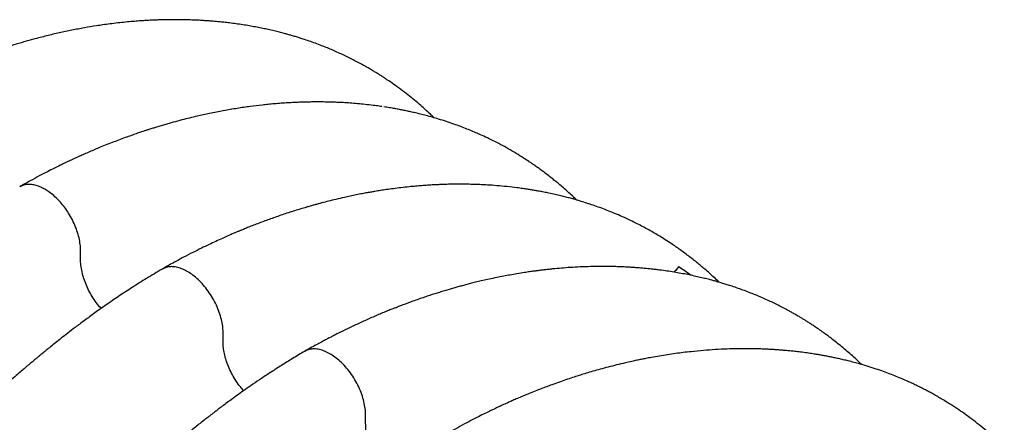
# Model space of a CAD drawing. Units: millimetres. Extents: x 549 to 23199, y 385 to 14059.
# Drawn here: x 5653 to 6229, y 7374 to 7610 of the extents above; entities that cross this region are included whole.
import ezdxf

# ---------------------------------------------------------------- set-up
doc = ezdxf.new("R2010")
doc.units = ezdxf.units.MM
doc.header["$LTSCALE"] = 55

msp = doc.modelspace()

# ---------------------------------------------------------------- linework, layer by layer
at = {"color": 7, "linetype": 'Continuous', "lineweight": 25}
msp.add_line((5672.82, 7507.03), (5669.87, 7509.32), dxfattribs=at)
msp.add_ellipse((6073.21, 7405.13), major_axis=(98.23, -83.54), ratio=0.211335, start_param=2.023516, end_param=2.102417, dxfattribs=at)
for points, knots in [([(5895.59, 7552.63), (5894.85, 7553.34), (5893.14, 7554.98), (5890.5, 7557.38), (5887.44, 7560.09), (5884.06, 7562.97), (5880.17, 7566.11), (5876.1, 7569.23), (5872.02, 7572.19), (5868.61, 7574.55), (5865.9, 7576.34), (5863.9, 7577.63), (5862, 7578.82), (5860.19, 7579.92), (5858.35, 7581.03), (5856.43, 7582.14), (5854.47, 7583.25), (5852.19, 7584.51), (5849.59, 7585.9), (5846.58, 7587.44), (5843.51, 7588.94), (5840.3, 7590.44), (5837.1, 7591.86), (5833.86, 7593.24), (5830.53, 7594.58), (5826.96, 7595.95), (5823.32, 7597.26), (5819.93, 7598.41), (5816.94, 7599.37), (5814.41, 7600.15), (5812.12, 7600.83), (5809.95, 7601.44), (5807.58, 7602.09), (5804.91, 7602.78), (5801.8, 7603.55), (5798.55, 7604.3), (5795.2, 7605.02), (5791.79, 7605.69), (5788.21, 7606.35), (5784.44, 7606.98), (5780.57, 7607.57), (5776.82, 7608.07), (5773.38, 7608.48), (5770.32, 7608.8), (5767.55, 7609.07), (5765, 7609.28), (5762.57, 7609.46), (5759.97, 7609.63), (5757.04, 7609.79), (5753.58, 7609.94), (5749.68, 7610.06), (5745.74, 7610.11), (5741.85, 7610.11), (5738.29, 7610.07), (5734.92, 7609.98), (5731.95, 7609.87), (5729.08, 7609.74), (5726.08, 7609.57), (5722.71, 7609.35), (5718.96, 7609.05), (5714.78, 7608.67), (5710.32, 7608.19), (5705.89, 7607.65), (5701.73, 7607.09), (5696.74, 7606.35), (5690.67, 7605.34), (5683.42, 7603.97), (5676.04, 7602.41), (5668.57, 7600.65), (5661.65, 7598.86), (5655.24, 7597.07), (5649.33, 7595.31), (5643.31, 7593.4), (5637.42, 7591.42), (5632.83, 7589.8), (5629.54, 7588.59), (5627.45, 7587.81), (5625.57, 7587.1), (5623.89, 7586.45), (5622.21, 7585.8), (5620.32, 7585.05), (5618.04, 7584.14), (5615.38, 7583.04), (5611.23, 7581.3), (5605.9, 7578.98), (5599.7, 7576.15), (5593.99, 7573.43), (5589.6, 7571.26), (5586.37, 7569.62), (5584.19, 7568.5), (5582.02, 7567.37), (5579.63, 7566.1), (5576.8, 7564.57), (5573.34, 7562.67), (5570.83, 7561.24), (5569.46, 7560.47)], [0, 0, 0, 0, 0.009512, 0.021922, 0.033085, 0.047528, 0.063138, 0.079472, 0.095251, 0.110141, 0.117891, 0.125244, 0.131943, 0.138433, 0.144593, 0.151777, 0.158907, 0.165412, 0.175975, 0.186276, 0.196742, 0.207662, 0.21919, 0.229315, 0.240488, 0.252581, 0.264745, 0.276495, 0.285857, 0.293914, 0.301001, 0.307949, 0.314796, 0.323731, 0.333516, 0.344304, 0.354489, 0.365108, 0.376194, 0.387863, 0.400119, 0.411875, 0.422348, 0.431536, 0.439757, 0.447459, 0.454647, 0.461661, 0.470833, 0.48104, 0.492579, 0.505637, 0.516066, 0.527061, 0.537039, 0.545702, 0.553053, 0.562168, 0.571918, 0.582434, 0.594742, 0.60808, 0.621004, 0.632844, 0.643727, 0.663743, 0.684644, 0.705292, 0.726124, 0.74751, 0.763316, 0.779746, 0.796802, 0.813448, 0.828652, 0.834886, 0.840727, 0.845908, 0.850419, 0.854645, 0.859801, 0.86606, 0.87342, 0.881782, 0.900316, 0.917363, 0.932927, 0.947341, 0.953512, 0.959496, 0.965295, 0.971405, 0.979187, 0.988719, 1, 1, 1, 1]), ([(5859.88, 7559.92), (5858.34, 7560.11), (5855.28, 7560.47), (5850.77, 7560.91), (5846.44, 7561.25), (5842.41, 7561.51), (5838.69, 7561.69), (5835.21, 7561.81), (5831.67, 7561.9), (5827.88, 7561.93), (5823.96, 7561.91), (5820.18, 7561.84), (5816.72, 7561.74), (5813.33, 7561.59), (5809.77, 7561.4), (5805.96, 7561.14), (5802.12, 7560.84), (5798.45, 7560.5), (5793.74, 7560), (5787.71, 7559.27), (5780.08, 7558.16), (5772.13, 7556.8), (5764.31, 7555.26), (5757.73, 7553.81), (5752.32, 7552.51), (5747.67, 7551.34), (5743.65, 7550.26), (5740.28, 7549.31), (5737.67, 7548.56), (5735.04, 7547.78), (5732.58, 7547.03), (5730.59, 7546.41), (5729.15, 7545.96), (5728.17, 7545.64), (5727.35, 7545.38), (5726.5, 7545.1), (5725.46, 7544.76), (5723.91, 7544.24), (5721.73, 7543.51), (5718.84, 7542.51), (5714.18, 7540.85), (5707.87, 7538.49), (5701.62, 7536.01), (5696.88, 7534.03), (5693.73, 7532.69), (5690.75, 7531.39), (5688.3, 7530.3), (5686.45, 7529.46), (5685.14, 7528.86), (5684.16, 7528.41), (5683.3, 7528.01), (5682.32, 7527.55), (5680.99, 7526.92), (5679.05, 7526), (5676.4, 7524.72), (5672.95, 7523.01), (5668.85, 7520.93), (5664.11, 7518.46), (5658.74, 7515.56), (5654.94, 7513.42), (5652.93, 7512.28)], [0, 0, 0, 0, 0.024034, 0.047553, 0.069746, 0.090826, 0.109268, 0.126551, 0.143718, 0.16294, 0.183622, 0.202642, 0.219631, 0.235572, 0.253259, 0.272681, 0.292067, 0.310074, 0.326701, 0.361409, 0.398526, 0.437835, 0.476663, 0.511389, 0.532349, 0.554217, 0.577863, 0.589761, 0.60214, 0.614998, 0.627246, 0.637007, 0.643219, 0.647682, 0.650858, 0.654779, 0.659686, 0.665578, 0.676826, 0.690504, 0.706432, 0.742513, 0.779485, 0.794254, 0.80916, 0.823749, 0.836008, 0.843584, 0.849685, 0.854314, 0.857318, 0.861842, 0.868057, 0.875963, 0.889134, 0.905308, 0.924484, 0.94666, 0.971833, 1, 1, 1, 1]), ([(5864.89, 7559.24), (5863.85, 7559.39), (5862.2, 7559.63), (5860.53, 7559.84), (5859.92, 7559.91)], [0, 0, 0, 0, 0.631141, 1, 1, 1, 1]), ([(5979.05, 7504.45), (5978.43, 7505.05), (5976.93, 7506.49), (5974.57, 7508.66), (5971.93, 7511.01), (5969.55, 7513.06), (5967.3, 7514.95), (5965.13, 7516.72), (5962.65, 7518.68), (5960.26, 7520.51), (5958.01, 7522.18), (5956.03, 7523.61), (5954.12, 7524.95), (5952.43, 7526.12), (5950.4, 7527.48), (5947.54, 7529.35), (5943.5, 7531.86), (5939.06, 7534.45), (5934.51, 7536.96), (5930.13, 7539.23), (5925.82, 7541.31), (5921.89, 7543.1), (5918.25, 7544.67), (5914.74, 7546.1), (5911.02, 7547.54), (5907.01, 7549), (5902.68, 7550.47), (5898.45, 7551.8), (5894.49, 7552.96), (5890.99, 7553.92), (5887.72, 7554.76), (5884.71, 7555.49), (5881.92, 7556.13), (5879.24, 7556.71), (5876.57, 7557.25), (5873.86, 7557.77), (5870.97, 7558.28), (5868.41, 7558.71), (5866.77, 7558.96), (5866.19, 7559.04)], [0, 0, 0, 0, 0.020393, 0.048906, 0.075793, 0.103727, 0.123074, 0.145066, 0.169991, 0.197767, 0.216505, 0.236212, 0.255525, 0.271784, 0.284918, 0.313349, 0.353066, 0.396067, 0.433557, 0.473307, 0.511805, 0.546711, 0.575592, 0.605417, 0.636409, 0.669919, 0.706391, 0.744372, 0.774463, 0.803585, 0.82998, 0.853761, 0.875991, 0.897019, 0.918081, 0.939516, 0.961485, 0.986418, 1, 1, 1, 1]), ([(5669.87, 7509.32), (5669.11, 7509.82), (5667.57, 7510.83), (5665.1, 7512.09), (5662.48, 7513.06), (5659.74, 7513.63), (5657.09, 7513.65), (5654.78, 7513.22), (5653.51, 7512.53), (5652.96, 7512.23)], [0, 0, 0, 0, 0.124519, 0.249425, 0.398868, 0.554051, 0.713746, 0.876474, 1, 1, 1, 1]), ([(6062.53, 7456.26), (6062.48, 7456.32), (6061.5, 7457.27), (6059.6, 7459.04), (6056.87, 7461.53), (6054.29, 7463.79), (6051.88, 7465.84), (6049.57, 7467.75), (6047.14, 7469.7), (6044.53, 7471.72), (6041.8, 7473.76), (6039.1, 7475.71), (6036.43, 7477.58), (6033.42, 7479.6), (6030.26, 7481.63), (6026.95, 7483.67), (6023.74, 7485.56), (6020.47, 7487.41), (6017.06, 7489.25), (6013.4, 7491.13), (6009.24, 7493.15), (6004.73, 7495.2), (6000.19, 7497.13), (5995.87, 7498.83), (5991.75, 7500.36), (5987.87, 7501.71), (5984.24, 7502.89), (5981.01, 7503.88), (5978.08, 7504.74), (5975.38, 7505.49), (5972.6, 7506.22), (5969.63, 7506.96), (5966.34, 7507.73), (5963.02, 7508.46), (5959.9, 7509.09), (5957.23, 7509.6), (5954.86, 7510.02), (5952.56, 7510.41), (5950.09, 7510.8), (5947.29, 7511.22), (5943.28, 7511.76), (5938.25, 7512.35), (5932.42, 7512.88), (5927.43, 7513.23), (5923.33, 7513.45), (5920.08, 7513.58), (5916.87, 7513.67), (5913.45, 7513.73), (5909.76, 7513.74), (5905.95, 7513.71), (5902.49, 7513.63), (5899.45, 7513.52), (5896.86, 7513.41), (5894.28, 7513.27), (5891.47, 7513.1), (5888.25, 7512.87), (5884.71, 7512.57), (5880.63, 7512.18), (5876.28, 7511.71), (5871.85, 7511.15), (5867.83, 7510.59), (5864.24, 7510.05), (5861.31, 7509.58), (5858.75, 7509.14), (5856.25, 7508.7), (5853.27, 7508.14), (5849.94, 7507.49), (5846.47, 7506.77), (5842.5, 7505.91), (5838.25, 7504.92), (5833.8, 7503.83), (5830.31, 7502.92), (5827.65, 7502.21), (5825.63, 7501.65), (5823.52, 7501.06), (5821.06, 7500.35), (5818.12, 7499.48), (5814.74, 7498.44), (5811.15, 7497.3), (5807.55, 7496.12), (5804.05, 7494.93), (5800.68, 7493.74), (5797.29, 7492.52), (5793.92, 7491.27), (5790.63, 7490.01), (5787.71, 7488.86), (5785.49, 7487.96), (5783.93, 7487.33), (5782.91, 7486.91), (5782.12, 7486.58), (5781.49, 7486.32), (5780.91, 7486.07), (5780.19, 7485.77), (5779, 7485.27), (5777.16, 7484.48), (5774.57, 7483.36), (5771.35, 7481.92), (5767.66, 7480.24), (5763.57, 7478.32), (5759.1, 7476.16), (5754.14, 7473.68), (5748.67, 7470.85), (5742.7, 7467.65), (5738.56, 7465.31), (5736.41, 7464.1)], [0, 0, 0, 0, 0.000722, 0.012602, 0.024087, 0.034961, 0.044508, 0.053431, 0.062869, 0.073558, 0.0843, 0.094605, 0.10455, 0.114613, 0.128165, 0.139291, 0.150103, 0.162026, 0.173807, 0.18591, 0.200446, 0.216839, 0.231931, 0.246327, 0.260006, 0.272772, 0.284477, 0.295449, 0.304112, 0.312772, 0.321379, 0.330648, 0.341054, 0.35256, 0.361996, 0.370293, 0.377453, 0.384076, 0.391663, 0.400285, 0.409942, 0.428541, 0.446206, 0.462886, 0.473458, 0.483, 0.491952, 0.502078, 0.513376, 0.524663, 0.535718, 0.543865, 0.551324, 0.558363, 0.566449, 0.575806, 0.586423, 0.597179, 0.611157, 0.623876, 0.63534, 0.645569, 0.654567, 0.660342, 0.667419, 0.675849, 0.68563, 0.695707, 0.705164, 0.71917, 0.731558, 0.74255, 0.748437, 0.753887, 0.759387, 0.766143, 0.774388, 0.783996, 0.794296, 0.80428, 0.813941, 0.823279, 0.832293, 0.841952, 0.851209, 0.859448, 0.866131, 0.869537, 0.872329, 0.874507, 0.876072, 0.877495, 0.879351, 0.881983, 0.887382, 0.894524, 0.903406, 0.914028, 0.924929, 0.937203, 0.950849, 0.965864, 0.982248, 1, 1, 1, 1]), ([(5700.6, 7440.95), (5700.29, 7441.28), (5699.05, 7442.59), (5697.07, 7445.24), (5694.74, 7448.82), (5692.72, 7452.61), (5691.08, 7456.47), (5689.78, 7460.42), (5688.91, 7464.34), (5688.5, 7468.1), (5688.52, 7471.51), (5688.56, 7474.89), (5688.37, 7478.47), (5687.66, 7482.38), (5686.48, 7486.5), (5684.8, 7490.74), (5682.75, 7494.76), (5680.47, 7498.43), (5678.05, 7501.66), (5675.5, 7504.58), (5673.7, 7506.22), (5672.82, 7507.03)], [0, 0, 0, 0, 0.018338, 0.072423, 0.127139, 0.181905, 0.236141, 0.289297, 0.346944, 0.402081, 0.454833, 0.507311, 0.561349, 0.617038, 0.674852, 0.734191, 0.794348, 0.846953, 0.89908, 0.950241, 1, 1, 1, 1]), ([(5736.27, 7464.02), (5733.24, 7462.22), (5727.37, 7458.74), (5718.88, 7453.37), (5710.99, 7448.17), (5703.72, 7443.19), (5697.05, 7438.46), (5690.99, 7434.03), (5685.72, 7430.08), (5681.18, 7426.61), (5677.34, 7423.62), (5673.96, 7420.94), (5671.01, 7418.58), (5668.52, 7416.56), (5666.46, 7414.87), (5664.77, 7413.49), (5663.35, 7412.31), (5662.16, 7411.32), (5661.15, 7410.48), (5660.22, 7409.69), (5659.14, 7408.78), (5657.82, 7407.66), (5656.25, 7406.33), (5654.17, 7404.54), (5651.49, 7402.23), (5648.15, 7399.31), (5644.36, 7395.95), (5638.09, 7390.32), (5629.6, 7382.48), (5619.16, 7372.47), (5607.88, 7361.27), (5595.86, 7348.84), (5583.19, 7335.17), (5571.01, 7321.47), (5559.15, 7307.6), (5547.51, 7293.41), (5535.97, 7278.78), (5524.59, 7263.74), (5513.38, 7248.3), (5502.37, 7232.47), (5491.59, 7216.25), (5481.07, 7199.64), (5472.13, 7184.9), (5466.85, 7175.6), (5464.84, 7172.05)], [0, 0, 0, 0, 0.029679, 0.05742, 0.083227, 0.107101, 0.129045, 0.14906, 0.167149, 0.181396, 0.19417, 0.205471, 0.215299, 0.223655, 0.230539, 0.236044, 0.240613, 0.24495, 0.248014, 0.250817, 0.254452, 0.258922, 0.264224, 0.27036, 0.280158, 0.291532, 0.304481, 0.319006, 0.355912, 0.392224, 0.427909, 0.474717, 0.520398, 0.564951, 0.608554, 0.652746, 0.697276, 0.742136, 0.787321, 0.832829, 0.878658, 0.924811, 0.971297, 1, 1, 1, 1]), ([(5784.07, 7392.77), (5783.41, 7393.51), (5781.83, 7395.26), (5779.59, 7398.43), (5777.37, 7402.11), (5775.5, 7405.94), (5774.01, 7409.8), (5772.93, 7413.55), (5772.25, 7417.11), (5771.96, 7420.4), (5772, 7423.42), (5772.02, 7426.44), (5771.9, 7429.73), (5771.29, 7433.48), (5770.18, 7437.61), (5768.57, 7441.89), (5766.48, 7446.15), (5763.98, 7450.21), (5761.18, 7453.93), (5758.19, 7457.18), (5755.14, 7459.89), (5752.12, 7462.02), (5749.11, 7463.68), (5746.08, 7464.86), (5743.15, 7465.46), (5740.41, 7465.45), (5738.16, 7465), (5736.94, 7464.32), (5736.44, 7464.04)], [0, 0, 0, 0, 0.02837, 0.067577, 0.107076, 0.146445, 0.185272, 0.223176, 0.259832, 0.29498, 0.328842, 0.362609, 0.397147, 0.437365, 0.479214, 0.522264, 0.566, 0.609858, 0.653262, 0.695672, 0.736618, 0.775732, 0.813732, 0.853502, 0.894991, 0.933476, 0.972668, 1, 1, 1, 1]), ([(6145.99, 7408.07), (6145.5, 7408.55), (6143.95, 7410.05), (6141.38, 7412.41), (6138.24, 7415.2), (6135.1, 7417.87), (6131.98, 7420.43), (6129.3, 7422.53), (6126.96, 7424.32), (6124.71, 7425.99), (6122.17, 7427.81), (6119.67, 7429.54), (6117.4, 7431.07), (6115.43, 7432.35), (6113.65, 7433.49), (6112.05, 7434.48), (6110.46, 7435.45), (6108.72, 7436.49), (6106.8, 7437.6), (6104.85, 7438.71), (6102.56, 7439.97), (6099.97, 7441.36), (6096.96, 7442.9), (6093.89, 7444.4), (6090.68, 7445.9), (6087.48, 7447.32), (6084.23, 7448.7), (6080.89, 7450.04), (6077.31, 7451.41), (6073.67, 7452.72), (6070.29, 7453.87), (6067.31, 7454.83), (6064.79, 7455.6), (6062.5, 7456.28), (6060.32, 7456.89), (6057.94, 7457.54), (6055.26, 7458.24), (6052.16, 7459), (6048.72, 7459.79), (6045.01, 7460.58), (6041.1, 7461.34), (6037.08, 7462.06), (6032.96, 7462.72), (6029.3, 7463.24), (6026.24, 7463.63), (6023.77, 7463.92), (6021.25, 7464.19), (6018.53, 7464.45), (6015.8, 7464.69), (6013.28, 7464.88), (6010.86, 7465.04), (6008.25, 7465.19), (6005.23, 7465.33), (6001.92, 7465.45), (5998.41, 7465.52), (5994.02, 7465.56), (5988.75, 7465.52), (5982.73, 7465.34), (5976.93, 7465.05), (5971.48, 7464.67), (5967.08, 7464.29), (5963.65, 7463.94), (5961.1, 7463.66), (5958.68, 7463.38), (5956.35, 7463.09), (5953.97, 7462.78), (5951.37, 7462.41), (5948.02, 7461.91), (5944.18, 7461.3), (5940.1, 7460.58), (5936.19, 7459.85), (5932.13, 7459.04), (5928.04, 7458.18), (5924.15, 7457.3), (5920.73, 7456.49), (5917.63, 7455.72), (5914.77, 7454.99), (5912.11, 7454.29), (5909.53, 7453.59), (5906.99, 7452.87), (5904.37, 7452.12), (5901.58, 7451.29), (5898.77, 7450.43), (5895.89, 7449.52), (5892.98, 7448.58), (5889.84, 7447.53), (5886.5, 7446.39), (5883.39, 7445.28), (5880.77, 7444.33), (5878.84, 7443.62), (5877.44, 7443.09), (5876.34, 7442.67), (5875.26, 7442.26), (5873.83, 7441.71), (5871.93, 7440.97), (5869.53, 7440.01), (5866.8, 7438.9), (5862.68, 7437.18), (5857.4, 7434.9), (5851.07, 7432.04), (5845.04, 7429.18), (5840.34, 7426.86), (5836.91, 7425.12), (5834.65, 7423.96), (5832.45, 7422.81), (5830.05, 7421.54), (5827.21, 7420.01), (5823.76, 7418.11), (5821.24, 7416.68), (5819.88, 7415.91)], [0, 0, 0, 0, 0.006363, 0.019963, 0.032378, 0.045337, 0.058317, 0.069869, 0.07702, 0.085721, 0.095917, 0.106151, 0.113902, 0.121226, 0.127718, 0.133269, 0.138527, 0.144712, 0.151914, 0.159035, 0.16553, 0.176087, 0.186391, 0.196862, 0.207773, 0.219292, 0.229437, 0.240651, 0.252786, 0.264946, 0.276645, 0.285972, 0.294015, 0.301123, 0.308091, 0.314949, 0.323898, 0.333709, 0.344494, 0.356431, 0.368579, 0.38103, 0.393864, 0.406689, 0.414798, 0.421911, 0.429247, 0.437761, 0.446591, 0.454027, 0.460447, 0.468393, 0.47749, 0.487569, 0.497986, 0.508677, 0.526575, 0.54455, 0.561481, 0.57732, 0.591963, 0.599654, 0.606979, 0.613943, 0.620547, 0.627, 0.634376, 0.64283, 0.655595, 0.667142, 0.677563, 0.688891, 0.701594, 0.712086, 0.721716, 0.730412, 0.738185, 0.745722, 0.752692, 0.759789, 0.767013, 0.774535, 0.783035, 0.790449, 0.79851, 0.807217, 0.81657, 0.826237, 0.832987, 0.838284, 0.842128, 0.844616, 0.847386, 0.851031, 0.85645, 0.863084, 0.870908, 0.879049, 0.897078, 0.914453, 0.931171, 0.946724, 0.953217, 0.959407, 0.965294, 0.971403, 0.979182, 0.988715, 1, 1, 1, 1]), ([(6038.63, 7465.37), (6038.15, 7464.63), (6037.43, 7463.51), (6036.39, 7462.54), (6036.04, 7462.21)], [0, 0, 0, 0, 0.666836, 1, 1, 1, 1]), ([(5819.74, 7415.83), (5817.39, 7414.45), (5812.86, 7411.77), (5806.31, 7407.69), (5800.26, 7403.81), (5794.71, 7400.13), (5789.68, 7396.71), (5785.16, 7393.56), (5781.15, 7390.71), (5777.62, 7388.15), (5774.45, 7385.83), (5771.69, 7383.77), (5769.44, 7382.07), (5767.8, 7380.83), (5766.71, 7379.99), (5765.91, 7379.38), (5765.2, 7378.84), (5764.45, 7378.25), (5763.14, 7377.24), (5761.16, 7375.7), (5757.6, 7372.9), (5752.79, 7369.04), (5746.98, 7364.27), (5740.99, 7359.24), (5734.85, 7353.96), (5728.35, 7348.25), (5721.46, 7342.03), (5714.18, 7335.3), (5706.53, 7328.03), (5698.69, 7320.39), (5690.8, 7312.47), (5682.95, 7304.4), (5675.18, 7296.18), (5665.52, 7285.7), (5654.05, 7272.82), (5640.9, 7257.36), (5628, 7241.52), (5615.37, 7225.3), (5603.03, 7208.73), (5591.89, 7193.05), (5581.99, 7178.53), (5573.38, 7165.41), (5565.32, 7152.66), (5557.8, 7140.31), (5550.81, 7128.4), (5544.04, 7116.46), (5537.55, 7104.55), (5531.34, 7092.75), (5525.69, 7081.61), (5520.56, 7071.16), (5515.92, 7061.42), (5512.39, 7053.79), (5509.78, 7048.04), (5507.87, 7043.77), (5505.82, 7039.14), (5503.58, 7033.98), (5501.15, 7028.29), (5498.54, 7022.07), (5496.64, 7017.49), (5495.63, 7014.99), (5495.53, 7014.74)], [0, 0, 0, 0, 0.017855, 0.034466, 0.049832, 0.063956, 0.076838, 0.088282, 0.098529, 0.107582, 0.115439, 0.122918, 0.128855, 0.132824, 0.135585, 0.137306, 0.139055, 0.14102, 0.143202, 0.1492, 0.156399, 0.170955, 0.186775, 0.20197, 0.218174, 0.235387, 0.253609, 0.273244, 0.293929, 0.315477, 0.337113, 0.358754, 0.380398, 0.402047, 0.440151, 0.478264, 0.516388, 0.554519, 0.59265, 0.63078, 0.660567, 0.689294, 0.716837, 0.743198, 0.768382, 0.792389, 0.818245, 0.842587, 0.865416, 0.886731, 0.906532, 0.924818, 0.933057, 0.941355, 0.950671, 0.961045, 0.972477, 0.984968, 0.99852, 1, 1, 1, 1]), ([(5867.6, 7344.63), (5867.3, 7344.94), (5865.96, 7346.33), (5863.79, 7349.27), (5861.21, 7353.33), (5859.06, 7357.63), (5857.38, 7361.96), (5856.23, 7366.16), (5855.56, 7370.1), (5855.44, 7373.66), (5855.47, 7377.06), (5855.47, 7380.52), (5854.95, 7384.37), (5853.95, 7388.5), (5852.42, 7392.81), (5850.39, 7397.14), (5847.94, 7401.3), (5845.14, 7405.14), (5842.14, 7408.52), (5839.06, 7411.34), (5835.99, 7413.58), (5832.95, 7415.32), (5829.88, 7416.57), (5826.8, 7417.26), (5823.82, 7417.27), (5821.48, 7416.8), (5820.31, 7416.07), (5819.93, 7415.82)], [0, 0, 0, 0, 0.012457, 0.05633, 0.100733, 0.14507, 0.188752, 0.231238, 0.272076, 0.310934, 0.348939, 0.387339, 0.427629, 0.469678, 0.513064, 0.55727, 0.601716, 0.645803, 0.688961, 0.730688, 0.770585, 0.809027, 0.84909, 0.890955, 0.934211, 0.978351, 1, 1, 1, 1]), ([(6229.48, 7359.88), (6228.07, 7361.21), (6225.1, 7364.03), (6220.51, 7368.07), (6215.94, 7371.86), (6211.5, 7375.35), (6207.17, 7378.55), (6203.46, 7381.14), (6200.47, 7383.15), (6198.03, 7384.73), (6195.39, 7386.38), (6192.62, 7388.05), (6189.93, 7389.61), (6187.49, 7390.99), (6185.12, 7392.28), (6182.62, 7393.59), (6179.92, 7394.96), (6177.22, 7396.27), (6174.64, 7397.48), (6171.86, 7398.73), (6168.75, 7400.07), (6165.25, 7401.5), (6161.55, 7402.94), (6157.55, 7404.39), (6153.22, 7405.87), (6148.99, 7407.2), (6145.03, 7408.37), (6141.51, 7409.33), (6138.24, 7410.18), (6135.23, 7410.91), (6132.43, 7411.55), (6129.87, 7412.1), (6127.47, 7412.59), (6125.17, 7413.04), (6122.78, 7413.48), (6120.18, 7413.93), (6117.22, 7414.4), (6113.81, 7414.91), (6110.28, 7415.37), (6106.92, 7415.77), (6104, 7416.07), (6101.43, 7416.32), (6099.1, 7416.51), (6096.9, 7416.68), (6094.7, 7416.83), (6092.33, 7416.97), (6089.74, 7417.1), (6086.98, 7417.21), (6084.22, 7417.29), (6081.54, 7417.34), (6077.82, 7417.37), (6073.03, 7417.35), (6066.79, 7417.18), (6060.23, 7416.86), (6053.2, 7416.35), (6046.96, 7415.75), (6041.48, 7415.12), (6036.87, 7414.52), (6032.19, 7413.84), (6027.5, 7413.09), (6023.29, 7412.35), (6019.75, 7411.68), (6016.92, 7411.12), (6014.15, 7410.55), (6011.06, 7409.89), (6007.08, 7408.99), (6002.48, 7407.89), (5997.58, 7406.64), (5992.97, 7405.4), (5988.69, 7404.18), (5984.81, 7403.03), (5981.12, 7401.89), (5977.44, 7400.72), (5973.53, 7399.42), (5969.42, 7398.01), (5965.64, 7396.66), (5962.18, 7395.39), (5959, 7394.18), (5955.51, 7392.83), (5952.22, 7391.51), (5949.18, 7390.26), (5946.48, 7389.13), (5943.73, 7387.95), (5941.12, 7386.81), (5938.86, 7385.8), (5937.03, 7384.97), (5935.62, 7384.33), (5934.59, 7383.85), (5933.71, 7383.44), (5932.73, 7382.99), (5931.4, 7382.36), (5929.46, 7381.44), (5926.81, 7380.16), (5923.36, 7378.45), (5919.26, 7376.37), (5914.53, 7373.9), (5909.15, 7371), (5905.35, 7368.86), (5903.35, 7367.72)], [0, 0, 0, 0, 0.017916, 0.038001, 0.056696, 0.073053, 0.090643, 0.106784, 0.115169, 0.124224, 0.133857, 0.14404, 0.153897, 0.16232, 0.16965, 0.178477, 0.188287, 0.197711, 0.206359, 0.214783, 0.226132, 0.237831, 0.249967, 0.263103, 0.277442, 0.292404, 0.304243, 0.315725, 0.326139, 0.335518, 0.344276, 0.352554, 0.359631, 0.366808, 0.374083, 0.381882, 0.391022, 0.401521, 0.413287, 0.423421, 0.432191, 0.439782, 0.446782, 0.453235, 0.459725, 0.466626, 0.474516, 0.483028, 0.491262, 0.499177, 0.506785, 0.524326, 0.541519, 0.561677, 0.581728, 0.602648, 0.615682, 0.628922, 0.642284, 0.655769, 0.668972, 0.67805, 0.685876, 0.692921, 0.701526, 0.71201, 0.726448, 0.740247, 0.753141, 0.765121, 0.775956, 0.785545, 0.795826, 0.806602, 0.817978, 0.829956, 0.837922, 0.846637, 0.856259, 0.866786, 0.873867, 0.881305, 0.8891, 0.896535, 0.902823, 0.90772, 0.91159, 0.914432, 0.916203, 0.918861, 0.922513, 0.927157, 0.934892, 0.944392, 0.955654, 0.968677, 0.983459, 1, 1, 1, 1])]:
    msp.add_open_spline(points, degree=3, knots=knots, dxfattribs=at)

doc.saveas('drawing.dxf')
